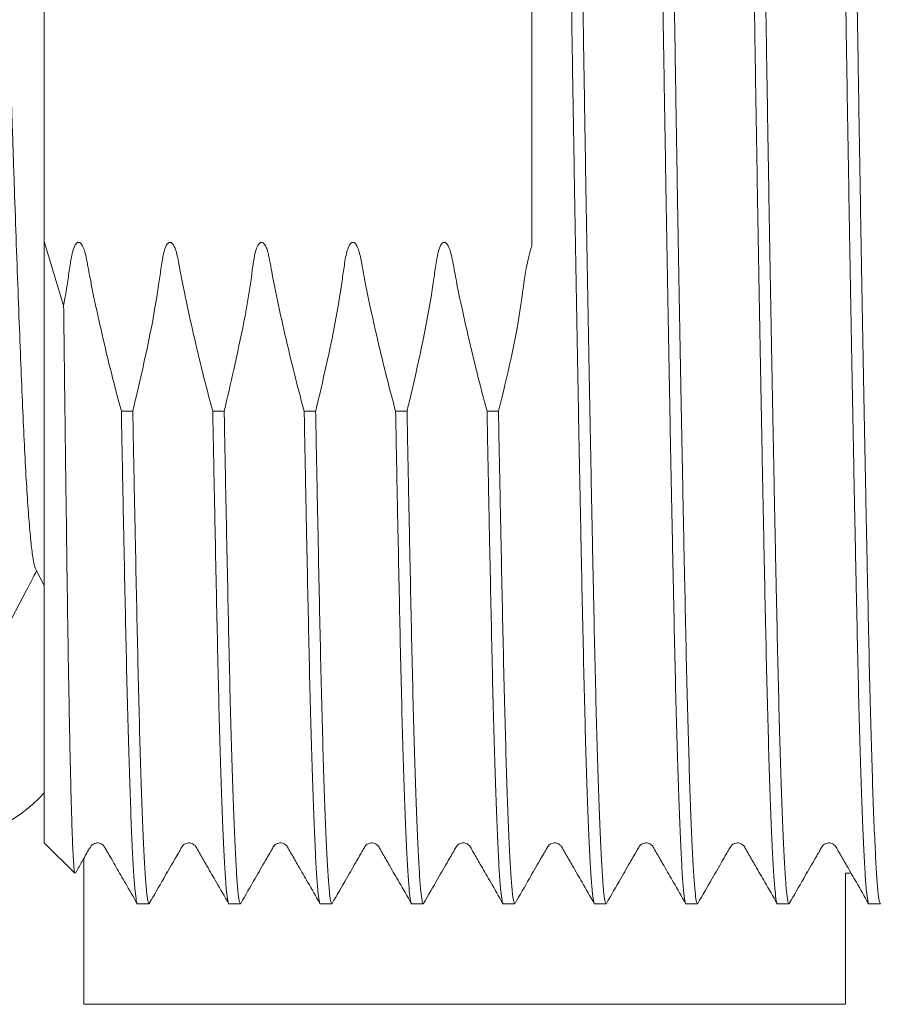
# Model space of a CAD drawing. Units: millimetres. Extents: x -257 to 525, y -416 to 675.
# Drawn here: x 232 to 246, y 624 to 640 of the extents above; entities that cross this region are included whole.
import ezdxf

# ---------------------------------------------------------------- set-up
doc = ezdxf.new("R2010")
doc.units = ezdxf.units.MM

msp = doc.modelspace()

# ---------------------------------------------------------------- linework, layer by layer
at = {"color": 7, "linetype": 'Continuous', "lineweight": 0}
for p, q in [((232.132, 636.168), (232.132, 643.448)), ((232.132, 636.168), (232.451, 635.121)), ((232.132, 626.308), (232.132, 636.168)), ((233.398, 633.386), (233.586, 633.386)), ((234.898, 633.386), (235.086, 633.386)), ((236.398, 633.386), (236.586, 633.386)), ((237.898, 633.386), (238.086, 633.386)), ((239.398, 633.386), (239.586, 633.386)), ((231.993, 630.793), (232.132, 630.527)), ((232.132, 626.308), (232.633, 625.808)), ((232.782, 626.051), (232.782, 623.658)), ((245.282, 625.808), (245.371, 625.808)), ((245.282, 623.658), (245.282, 625.808)), ((233.663, 625.308), (233.851, 625.308)), ((235.163, 625.308), (235.351, 625.308)), ((236.663, 625.308), (236.851, 625.308)), ((238.163, 625.308), (238.351, 625.308)), ((239.663, 625.308), (239.851, 625.308)), ((241.163, 625.308), (241.351, 625.308)), ((242.663, 625.308), (242.851, 625.308)), ((244.163, 625.308), (244.351, 625.308)), ((245.663, 625.308), (245.851, 625.308)), ((232.782, 623.658), (245.282, 623.658))]:
    msp.add_line(p, q, dxfattribs=at)
msp.add_arc((230.282, 628.808), 2.5, 270, 317.7314, dxfattribs=at)
for points, knots in [([(240.413, 654.308), (240.42, 654.298), (240.433, 654.278), (240.454, 654.108), (240.475, 653.833), (240.497, 653.444), (240.518, 652.95), (240.54, 652.358), (240.561, 651.679), (240.581, 650.918), (240.601, 650.077), (240.62, 649.154), (240.641, 648.148), (240.663, 647.068), (240.684, 645.924), (240.706, 644.737), (240.727, 643.521), (240.748, 642.291), (240.769, 641.055), (240.788, 639.812), (240.808, 638.561), (240.829, 637.302), (240.85, 636.051), (240.872, 634.821), (240.893, 633.637), (240.915, 632.509), (240.936, 631.45), (240.956, 630.463), (240.976, 629.545), (240.995, 628.698), (241.016, 627.924), (241.038, 627.235), (241.059, 626.64), (241.081, 626.151), (241.102, 625.773), (241.123, 625.502), (241.144, 625.353), (241.157, 625.291), (241.163, 625.309), (241.163, 625.309)], [0, 0, 0, 0, 0.027258, 0.055133, 0.083278, 0.111586, 0.139947, 0.167744, 0.195377, 0.222746, 0.249755, 0.277258, 0.305133, 0.333278, 0.361586, 0.389947, 0.417743, 0.445377, 0.472746, 0.499755, 0.527258, 0.555133, 0.583278, 0.611586, 0.639947, 0.667744, 0.695377, 0.722746, 0.749755, 0.777258, 0.805133, 0.833278, 0.861586, 0.889947, 0.917744, 0.945377, 0.972746, 0.999755, 1, 1, 1, 1]), ([(240.607, 654.291), (240.612, 654.283), (240.623, 654.262), (240.641, 654.103), (240.663, 653.828), (240.684, 653.436), (240.706, 652.941), (240.728, 652.347), (240.749, 651.666), (240.769, 650.903), (240.788, 650.061), (240.808, 649.137), (240.829, 648.13), (240.85, 647.049), (240.872, 645.904), (240.894, 644.716), (240.915, 643.499), (240.936, 642.269), (240.956, 641.033), (240.976, 639.79), (240.996, 638.539), (241.016, 637.28), (241.038, 636.029), (241.059, 634.8), (241.081, 633.616), (241.103, 632.49), (241.123, 631.431), (241.144, 630.445), (241.163, 629.53), (241.183, 628.684), (241.204, 627.911), (241.225, 627.223), (241.247, 626.631), (241.269, 626.144), (241.29, 625.767), (241.311, 625.502), (241.331, 625.338), (241.344, 625.319), (241.351, 625.309)], [0, 0, 0, 0, 0.01904, 0.047164, 0.075561, 0.104124, 0.132738, 0.160783, 0.188664, 0.216279, 0.243529, 0.271279, 0.299403, 0.327801, 0.356363, 0.384977, 0.413023, 0.440904, 0.468518, 0.495769, 0.523518, 0.551643, 0.58004, 0.608602, 0.637217, 0.665262, 0.693143, 0.720757, 0.748008, 0.775758, 0.803882, 0.832279, 0.860841, 0.889456, 0.917501, 0.945382, 0.972997, 1, 1, 1, 1]), ([(241.913, 654.308), (241.92, 654.298), (241.933, 654.278), (241.954, 654.108), (241.975, 653.833), (241.997, 653.444), (242.018, 652.95), (242.04, 652.358), (242.061, 651.679), (242.081, 650.918), (242.101, 650.077), (242.12, 649.154), (242.141, 648.148), (242.163, 647.068), (242.184, 645.924), (242.206, 644.737), (242.227, 643.521), (242.248, 642.291), (242.269, 641.055), (242.288, 639.812), (242.308, 638.561), (242.329, 637.302), (242.35, 636.051), (242.372, 634.821), (242.393, 633.637), (242.415, 632.509), (242.436, 631.45), (242.456, 630.463), (242.476, 629.545), (242.495, 628.698), (242.516, 627.924), (242.538, 627.235), (242.559, 626.64), (242.581, 626.151), (242.602, 625.773), (242.623, 625.502), (242.644, 625.353), (242.657, 625.291), (242.663, 625.309), (242.663, 625.309)], [0, 0, 0, 0, 0.0272582, 0.0551328, 0.0832781, 0.1115864, 0.139947, 0.1677435, 0.195377, 0.2227459, 0.2497548, 0.277258, 0.3051328, 0.3332781, 0.3615864, 0.389947, 0.4177435, 0.445377, 0.4727458, 0.4997548, 0.5272581, 0.5551328, 0.583278, 0.6115864, 0.6399469, 0.6677435, 0.6953769, 0.7227459, 0.7497549, 0.777258, 0.805133, 0.8332779, 0.8615864, 0.889947, 0.9177436, 0.945377, 0.9727459, 0.9997547, 1, 1, 1, 1]), ([(242.107, 654.291), (242.112, 654.283), (242.123, 654.262), (242.141, 654.103), (242.163, 653.828), (242.184, 653.436), (242.206, 652.941), (242.228, 652.347), (242.248, 651.666), (242.269, 650.903), (242.288, 650.061), (242.308, 649.137), (242.329, 648.13), (242.35, 647.049), (242.372, 645.904), (242.394, 644.716), (242.415, 643.499), (242.436, 642.269), (242.456, 641.033), (242.476, 639.79), (242.496, 638.539), (242.516, 637.28), (242.538, 636.029), (242.559, 634.8), (242.581, 633.616), (242.603, 632.49), (242.623, 631.431), (242.644, 630.445), (242.663, 629.53), (242.683, 628.684), (242.704, 627.911), (242.725, 627.223), (242.747, 626.631), (242.769, 626.144), (242.79, 625.767), (242.811, 625.502), (242.831, 625.338), (242.844, 625.319), (242.851, 625.309)], [0, 0, 0, 0, 0.0190765, 0.0472001, 0.0755963, 0.1041573, 0.1327706, 0.1608151, 0.1886949, 0.2163082, 0.2435579, 0.2713066, 0.2994298, 0.327826, 0.3563871, 0.3850005, 0.4130449, 0.4409249, 0.4685379, 0.4957876, 0.5235363, 0.5516597, 0.5800559, 0.608617, 0.6372303, 0.6652748, 0.6931546, 0.7207677, 0.7480176, 0.7757662, 0.8038894, 0.8322857, 0.8608466, 0.8894602, 0.9175045, 0.9453844, 0.9729976, 1, 1, 1, 1]), ([(243.413, 654.308), (243.42, 654.298), (243.433, 654.278), (243.454, 654.108), (243.475, 653.833), (243.497, 653.444), (243.518, 652.95), (243.54, 652.358), (243.561, 651.679), (243.581, 650.918), (243.601, 650.077), (243.62, 649.154), (243.641, 648.148), (243.663, 647.068), (243.684, 645.924), (243.706, 644.737), (243.727, 643.521), (243.748, 642.291), (243.769, 641.055), (243.788, 639.812), (243.808, 638.561), (243.829, 637.302), (243.85, 636.051), (243.872, 634.821), (243.893, 633.637), (243.915, 632.509), (243.936, 631.45), (243.956, 630.463), (243.976, 629.545), (243.995, 628.698), (244.016, 627.924), (244.038, 627.235), (244.059, 626.64), (244.081, 626.151), (244.102, 625.773), (244.123, 625.502), (244.144, 625.353), (244.157, 625.291), (244.163, 625.309), (244.163, 625.309)], [0, 0, 0, 0, 0.027258, 0.055133, 0.083278, 0.111586, 0.139947, 0.167744, 0.195377, 0.222746, 0.249755, 0.277258, 0.305133, 0.333278, 0.361586, 0.389947, 0.417743, 0.445377, 0.472746, 0.499755, 0.527258, 0.555133, 0.583278, 0.611586, 0.639947, 0.667744, 0.695377, 0.722746, 0.749755, 0.777258, 0.805133, 0.833278, 0.861586, 0.889947, 0.917744, 0.945377, 0.972746, 0.999755, 1, 1, 1, 1]), ([(243.607, 654.291), (243.612, 654.283), (243.623, 654.263), (243.641, 654.103), (243.663, 653.828), (243.684, 653.436), (243.706, 652.941), (243.728, 652.347), (243.748, 651.666), (243.769, 650.903), (243.788, 650.061), (243.808, 649.137), (243.829, 648.13), (243.85, 647.049), (243.872, 645.904), (243.894, 644.716), (243.915, 643.499), (243.936, 642.269), (243.956, 641.033), (243.976, 639.79), (243.996, 638.539), (244.016, 637.28), (244.038, 636.029), (244.059, 634.8), (244.081, 633.616), (244.103, 632.49), (244.123, 631.431), (244.144, 630.445), (244.163, 629.53), (244.183, 628.684), (244.204, 627.911), (244.225, 627.223), (244.247, 626.631), (244.269, 626.144), (244.29, 625.767), (244.311, 625.502), (244.331, 625.338), (244.344, 625.319), (244.351, 625.309)], [0, 0, 0, 0, 0.019203, 0.047323, 0.075716, 0.104273, 0.132883, 0.160924, 0.1888, 0.216409, 0.243656, 0.271401, 0.29952, 0.327913, 0.35647, 0.38508, 0.413121, 0.440997, 0.468607, 0.495853, 0.523598, 0.551718, 0.58011, 0.608668, 0.637277, 0.665318, 0.693194, 0.720804, 0.74805, 0.775795, 0.803915, 0.832307, 0.860865, 0.889474, 0.917515, 0.945391, 0.973001, 1, 1, 1, 1]), ([(244.913, 654.308), (244.92, 654.298), (244.933, 654.278), (244.954, 654.108), (244.975, 653.833), (244.997, 653.444), (245.018, 652.95), (245.04, 652.358), (245.061, 651.679), (245.081, 650.918), (245.101, 650.077), (245.12, 649.154), (245.141, 648.148), (245.163, 647.068), (245.184, 645.924), (245.206, 644.737), (245.227, 643.521), (245.248, 642.291), (245.269, 641.055), (245.288, 639.812), (245.308, 638.561), (245.329, 637.302), (245.35, 636.051), (245.372, 634.821), (245.393, 633.637), (245.415, 632.509), (245.436, 631.45), (245.456, 630.463), (245.476, 629.545), (245.495, 628.698), (245.516, 627.924), (245.538, 627.235), (245.559, 626.64), (245.581, 626.151), (245.602, 625.773), (245.623, 625.502), (245.644, 625.353), (245.657, 625.291), (245.663, 625.309), (245.663, 625.309)], [0, 0, 0, 0, 0.027258, 0.055133, 0.083278, 0.111586, 0.139947, 0.167744, 0.195377, 0.222746, 0.249755, 0.277258, 0.305133, 0.333278, 0.361586, 0.389947, 0.417743, 0.445377, 0.472746, 0.499755, 0.527258, 0.555133, 0.583278, 0.611586, 0.639947, 0.667744, 0.695377, 0.722746, 0.749755, 0.777258, 0.805133, 0.833278, 0.861586, 0.889947, 0.917744, 0.945377, 0.972746, 0.999755, 1, 1, 1, 1]), ([(245.107, 654.292), (245.112, 654.283), (245.123, 654.263), (245.141, 654.103), (245.163, 653.828), (245.184, 653.436), (245.206, 652.941), (245.228, 652.347), (245.248, 651.666), (245.269, 650.903), (245.288, 650.061), (245.308, 649.137), (245.329, 648.13), (245.35, 647.049), (245.372, 645.904), (245.394, 644.716), (245.415, 643.499), (245.436, 642.269), (245.456, 641.033), (245.476, 639.79), (245.496, 638.539), (245.516, 637.28), (245.538, 636.029), (245.559, 634.8), (245.581, 633.616), (245.603, 632.49), (245.623, 631.431), (245.644, 630.445), (245.663, 629.53), (245.683, 628.684), (245.704, 627.911), (245.725, 627.223), (245.747, 626.631), (245.769, 626.144), (245.79, 625.767), (245.811, 625.502), (245.831, 625.338), (245.844, 625.319), (245.851, 625.309)], [0, 0, 0, 0, 0.019257, 0.047375, 0.075766, 0.104322, 0.13293, 0.16097, 0.188844, 0.216452, 0.243697, 0.271441, 0.299559, 0.32795, 0.356506, 0.385114, 0.413153, 0.441028, 0.468636, 0.49588, 0.523624, 0.551742, 0.580133, 0.608689, 0.637297, 0.665336, 0.693211, 0.720819, 0.748064, 0.775807, 0.803926, 0.832317, 0.860872, 0.889481, 0.91752, 0.945394, 0.973003, 1, 1, 1, 1]), ([(231.117, 648.813), (231.118, 648.812), (231.129, 648.806), (231.151, 648.697), (231.183, 648.479), (231.214, 648.152), (231.246, 647.735), (231.277, 647.231), (231.307, 646.647), (231.336, 645.988), (231.366, 645.253), (231.397, 644.449), (231.429, 643.584), (231.461, 642.678), (231.492, 641.748), (231.523, 640.811), (231.552, 639.872), (231.581, 638.926), (231.611, 637.977), (231.643, 637.034), (231.675, 636.12), (231.707, 635.25), (231.738, 634.444), (231.768, 633.711), (231.796, 633.05), (231.826, 632.46), (231.857, 631.942), (231.889, 631.508), (231.921, 631.167), (231.953, 630.936), (231.977, 630.816), (231.99, 630.807), (231.993, 630.804)], [0, 0, 0, 0, 0.004968, 0.040161, 0.075757, 0.110914, 0.146065, 0.181011, 0.215561, 0.250216, 0.285196, 0.320656, 0.356397, 0.392212, 0.427257, 0.461974, 0.49618, 0.530307, 0.565599, 0.601253, 0.637064, 0.672822, 0.708318, 0.742732, 0.776748, 0.81123, 0.846133, 0.881907, 0.917711, 0.953336, 0.988577, 1, 1, 1, 1]), ([(240.132, 643.521), (240.132, 643.431), (240.132, 642.98), (240.132, 642.141), (240.132, 640.994), (240.132, 639.821), (240.132, 638.649), (240.132, 637.637), (240.132, 636.786), (240.132, 636.326), (240.132, 636.096)], [0, 0, 0, 0, 0.037267, 0.186443, 0.342085, 0.49828, 0.654476, 0.810118, 0.905059, 1, 1, 1, 1]), ([(233.398, 633.386), (233.37, 633.49), (233.23, 634.013), (233.055, 634.75), (232.897, 635.492), (232.833, 635.865), (232.791, 636.045), (232.751, 636.12), (232.726, 636.146), (232.708, 636.155), (232.693, 636.157), (232.678, 636.152), (232.659, 636.139), (232.625, 636.092), (232.584, 635.96), (232.55, 635.751), (232.512, 635.454), (232.474, 635.245), (232.451, 635.121)], [0, 0, 0, 0, 0.081937, 0.409745, 0.573626, 0.655564, 0.696712, 0.712119, 0.719857, 0.723569, 0.727314, 0.73063, 0.735491, 0.744538, 0.773547, 0.839081, 0.904751, 1, 1, 1, 1]), ([(234.898, 633.386), (234.87, 633.49), (234.73, 634.013), (234.555, 634.75), (234.397, 635.492), (234.333, 635.865), (234.291, 636.045), (234.251, 636.12), (234.226, 636.146), (234.208, 636.155), (234.193, 636.157), (234.178, 636.152), (234.159, 636.139), (234.125, 636.092), (234.084, 635.96), (234.051, 635.751), (233.943, 634.949), (233.77, 634.163), (233.604, 633.465), (233.586, 633.386)], [0, 0, 0, 0, 0.056605, 0.283068, 0.396284, 0.45289, 0.481317, 0.49196, 0.497307, 0.499871, 0.502458, 0.504748, 0.508106, 0.514356, 0.534397, 0.57967, 0.625038, 0.957336, 1, 1, 1, 1]), ([(236.398, 633.386), (236.37, 633.49), (236.23, 634.013), (236.055, 634.751), (235.897, 635.492), (235.837, 635.841), (235.802, 635.998), (235.778, 636.07), (235.753, 636.119), (235.727, 636.145), (235.711, 636.154), (235.696, 636.157), (235.681, 636.154), (235.664, 636.143), (235.634, 636.107), (235.595, 636.005), (235.565, 635.843), (235.482, 635.18), (235.312, 634.362), (235.138, 633.614), (235.086, 633.386)], [0, 0, 0, 0, 0.056601, 0.283048, 0.396256, 0.452858, 0.468407, 0.480333, 0.492321, 0.496657, 0.499531, 0.50185, 0.504174, 0.507217, 0.512513, 0.528338, 0.563433, 0.598684, 0.877403, 1, 1, 1, 1]), ([(237.898, 633.386), (237.87, 633.49), (237.73, 634.013), (237.555, 634.75), (237.397, 635.492), (237.333, 635.865), (237.291, 636.045), (237.251, 636.12), (237.226, 636.146), (237.208, 636.155), (237.193, 636.157), (237.178, 636.152), (237.159, 636.139), (237.125, 636.092), (237.084, 635.96), (237.051, 635.751), (236.943, 634.949), (236.77, 634.163), (236.604, 633.465), (236.586, 633.386)], [0, 0, 0, 0, 0.056605, 0.283068, 0.396284, 0.45289, 0.481317, 0.49196, 0.497306, 0.499872, 0.502457, 0.504748, 0.508106, 0.514356, 0.534397, 0.57967, 0.625038, 0.957336, 1, 1, 1, 1]), ([(239.398, 633.386), (239.37, 633.49), (239.23, 634.013), (239.055, 634.75), (238.897, 635.492), (238.833, 635.865), (238.791, 636.045), (238.751, 636.12), (238.726, 636.146), (238.708, 636.155), (238.693, 636.157), (238.678, 636.152), (238.659, 636.139), (238.625, 636.092), (238.584, 635.96), (238.551, 635.751), (238.443, 634.949), (238.27, 634.163), (238.104, 633.465), (238.086, 633.386)], [0, 0, 0, 0, 0.056605, 0.283068, 0.396284, 0.45289, 0.481317, 0.491961, 0.497306, 0.499871, 0.502458, 0.504747, 0.508107, 0.514356, 0.534397, 0.57967, 0.625038, 0.957336, 1, 1, 1, 1]), ([(240.132, 636.096), (240.115, 636.038), (240.022, 635.727), (239.935, 634.803), (239.728, 633.966), (239.586, 633.386)], [0, 0, 0, 0, 0.065166, 0.352312, 1, 1, 1, 1]), ([(232.637, 625.812), (232.633, 625.818), (232.626, 625.833), (232.614, 625.978), (232.601, 626.219), (232.588, 626.557), (232.575, 626.994), (232.562, 627.522), (232.549, 628.133), (232.536, 628.822), (232.523, 629.597), (232.511, 630.445), (232.499, 631.351), (232.486, 632.315), (232.473, 633.343), (232.461, 634.287), (232.454, 634.891), (232.451, 635.121)], [0, 0, 0, 0, 0.056784, 0.127407, 0.195763, 0.26412, 0.334482, 0.404845, 0.472882, 0.540918, 0.610933, 0.680947, 0.74891, 0.816872, 0.88684, 0.956808, 1, 1, 1, 1]), ([(233.398, 633.386), (233.405, 633.033), (233.418, 632.329), (233.438, 631.339), (233.457, 630.411), (233.476, 629.53), (233.495, 628.698), (233.516, 627.924), (233.538, 627.235), (233.559, 626.64), (233.581, 626.151), (233.602, 625.773), (233.623, 625.502), (233.644, 625.353), (233.657, 625.291), (233.663, 625.309), (233.663, 625.309)], [0, 0, 0, 0, 0.074162, 0.147869, 0.220882, 0.292973, 0.370678, 0.449434, 0.528954, 0.608935, 0.689063, 0.767598, 0.845671, 0.922998, 0.999307, 1, 1, 1, 1]), ([(233.586, 633.386), (233.592, 633.031), (233.606, 632.324), (233.626, 631.33), (233.645, 630.398), (233.664, 629.516), (233.683, 628.684), (233.704, 627.911), (233.725, 627.223), (233.747, 626.631), (233.769, 626.144), (233.79, 625.767), (233.811, 625.502), (233.831, 625.338), (233.844, 625.319), (233.851, 625.309)], [0, 0, 0, 0, 0.074513, 0.148571, 0.221929, 0.294358, 0.372064, 0.45082, 0.530339, 0.61032, 0.690449, 0.768983, 0.847057, 0.924383, 1, 1, 1, 1]), ([(234.898, 633.386), (234.905, 633.033), (234.918, 632.329), (234.938, 631.339), (234.957, 630.411), (234.976, 629.53), (234.995, 628.698), (235.016, 627.924), (235.038, 627.235), (235.059, 626.64), (235.081, 626.151), (235.102, 625.773), (235.123, 625.502), (235.144, 625.353), (235.157, 625.291), (235.163, 625.309), (235.163, 625.309)], [0, 0, 0, 0, 0.074162, 0.147869, 0.220882, 0.292973, 0.370678, 0.449434, 0.528954, 0.608935, 0.689063, 0.767598, 0.845671, 0.922998, 0.999307, 1, 1, 1, 1]), ([(235.086, 633.386), (235.092, 633.031), (235.106, 632.324), (235.126, 631.33), (235.145, 630.398), (235.164, 629.516), (235.183, 628.684), (235.204, 627.911), (235.225, 627.223), (235.247, 626.631), (235.269, 626.144), (235.29, 625.767), (235.311, 625.502), (235.331, 625.338), (235.344, 625.319), (235.351, 625.309)], [0, 0, 0, 0, 0.074513, 0.148571, 0.221929, 0.294358, 0.372064, 0.45082, 0.530339, 0.61032, 0.690449, 0.768983, 0.847057, 0.924383, 1, 1, 1, 1]), ([(236.398, 633.386), (236.405, 633.033), (236.418, 632.329), (236.438, 631.339), (236.457, 630.411), (236.476, 629.53), (236.495, 628.698), (236.516, 627.924), (236.538, 627.235), (236.559, 626.64), (236.581, 626.151), (236.602, 625.773), (236.623, 625.502), (236.644, 625.353), (236.657, 625.291), (236.663, 625.309), (236.663, 625.309)], [0, 0, 0, 0, 0.074162, 0.147869, 0.220882, 0.292973, 0.370678, 0.449434, 0.528954, 0.608935, 0.689063, 0.767598, 0.845671, 0.922998, 0.999307, 1, 1, 1, 1]), ([(236.586, 633.386), (236.592, 633.031), (236.606, 632.324), (236.626, 631.33), (236.645, 630.398), (236.664, 629.516), (236.683, 628.684), (236.704, 627.911), (236.725, 627.223), (236.747, 626.631), (236.769, 626.144), (236.79, 625.767), (236.811, 625.502), (236.831, 625.338), (236.844, 625.319), (236.851, 625.309)], [0, 0, 0, 0, 0.074513, 0.148571, 0.221929, 0.294358, 0.372064, 0.45082, 0.530339, 0.61032, 0.690449, 0.768983, 0.847057, 0.924383, 1, 1, 1, 1]), ([(237.898, 633.386), (237.905, 633.033), (237.918, 632.329), (237.938, 631.339), (237.957, 630.411), (237.976, 629.53), (237.995, 628.698), (238.016, 627.924), (238.038, 627.235), (238.059, 626.64), (238.081, 626.151), (238.102, 625.773), (238.123, 625.502), (238.144, 625.353), (238.157, 625.291), (238.163, 625.309), (238.163, 625.309)], [0, 0, 0, 0, 0.074162, 0.147869, 0.220882, 0.292973, 0.370678, 0.449434, 0.528954, 0.608935, 0.689063, 0.767598, 0.845671, 0.922998, 0.999307, 1, 1, 1, 1]), ([(238.086, 633.386), (238.092, 633.031), (238.106, 632.324), (238.126, 631.33), (238.145, 630.398), (238.164, 629.516), (238.183, 628.684), (238.204, 627.911), (238.225, 627.223), (238.247, 626.631), (238.269, 626.144), (238.29, 625.767), (238.311, 625.502), (238.331, 625.338), (238.344, 625.319), (238.351, 625.309)], [0, 0, 0, 0, 0.074513, 0.148571, 0.221929, 0.294358, 0.372064, 0.45082, 0.530339, 0.61032, 0.690449, 0.768983, 0.847057, 0.924383, 1, 1, 1, 1]), ([(239.398, 633.386), (239.405, 633.033), (239.418, 632.329), (239.438, 631.339), (239.457, 630.411), (239.476, 629.53), (239.495, 628.698), (239.516, 627.924), (239.538, 627.235), (239.559, 626.64), (239.581, 626.151), (239.602, 625.773), (239.623, 625.502), (239.644, 625.353), (239.657, 625.291), (239.663, 625.309), (239.663, 625.309)], [0, 0, 0, 0, 0.074162, 0.147869, 0.220882, 0.292973, 0.370678, 0.449434, 0.528954, 0.608935, 0.689063, 0.767598, 0.845671, 0.922998, 0.999307, 1, 1, 1, 1]), ([(239.586, 633.386), (239.592, 633.031), (239.606, 632.324), (239.626, 631.33), (239.645, 630.398), (239.664, 629.516), (239.683, 628.684), (239.704, 627.911), (239.725, 627.223), (239.747, 626.631), (239.769, 626.144), (239.79, 625.767), (239.811, 625.502), (239.831, 625.338), (239.844, 625.319), (239.851, 625.309)], [0, 0, 0, 0, 0.074513, 0.148571, 0.221929, 0.294358, 0.372064, 0.45082, 0.530339, 0.61032, 0.690449, 0.768983, 0.847057, 0.924383, 1, 1, 1, 1]), ([(231.382, 629.569), (231.435, 629.671), (231.542, 629.875), (231.702, 630.181), (231.857, 630.478), (231.958, 630.673), (232.007, 630.767)], [0, 0, 0, 0, 0.25559, 0.511157, 0.766702, 1, 1, 1, 1]), ([(232.642, 625.807), (232.646, 625.814), (232.684, 625.88), (232.747, 625.991), (232.829, 626.129), (232.876, 626.224), (232.92, 626.277), (232.972, 626.306), (233.041, 626.307), (233.093, 626.279), (233.124, 626.239), (233.153, 626.186), (233.192, 626.119), (233.245, 626.028), (233.339, 625.865), (233.478, 625.623), (233.593, 625.425), (233.657, 625.314)], [0, 0, 0, 0, 0.012041, 0.109318, 0.19008, 0.255677, 0.285144, 0.313114, 0.370776, 0.433137, 0.489483, 0.534334, 0.554886, 0.609506, 0.67836, 0.819838, 1, 1, 1, 1]), ([(233.857, 625.314), (233.936, 625.45), (234.071, 625.685), (234.227, 625.955), (234.318, 626.112), (234.371, 626.203), (234.406, 626.27), (234.463, 626.304), (234.535, 626.309), (234.587, 626.283), (234.617, 626.251), (234.644, 626.202), (234.706, 626.095), (234.815, 625.905), (234.972, 625.634), (235.091, 625.429), (235.157, 625.314)], [0, 0, 0, 0, 0.173548, 0.298713, 0.343655, 0.378795, 0.417821, 0.469654, 0.527569, 0.573181, 0.590104, 0.608305, 0.653798, 0.738475, 0.853452, 1, 1, 1, 1]), ([(235.357, 625.314), (235.436, 625.45), (235.571, 625.685), (235.727, 625.955), (235.818, 626.112), (235.871, 626.203), (235.906, 626.27), (235.963, 626.304), (236.035, 626.309), (236.087, 626.283), (236.117, 626.251), (236.144, 626.202), (236.206, 626.095), (236.315, 625.905), (236.472, 625.634), (236.591, 625.429), (236.657, 625.314)], [0, 0, 0, 0, 0.1735488, 0.2987141, 0.3436549, 0.3787951, 0.417822, 0.469655, 0.5275677, 0.5731811, 0.5901037, 0.6083056, 0.6537982, 0.7384757, 0.8534521, 1, 1, 1, 1]), ([(236.857, 625.314), (236.936, 625.45), (237.071, 625.685), (237.227, 625.955), (237.318, 626.112), (237.371, 626.203), (237.406, 626.27), (237.463, 626.304), (237.535, 626.309), (237.587, 626.283), (237.617, 626.251), (237.644, 626.202), (237.706, 626.095), (237.815, 625.905), (237.972, 625.634), (238.091, 625.429), (238.157, 625.314)], [0, 0, 0, 0, 0.1735476, 0.2987131, 0.3436552, 0.3787955, 0.4178214, 0.4696557, 0.5275685, 0.5731819, 0.5901045, 0.6083064, 0.6537978, 0.7384768, 0.8534533, 1, 1, 1, 1]), ([(238.357, 625.314), (238.436, 625.45), (238.571, 625.685), (238.727, 625.955), (238.818, 626.112), (238.871, 626.203), (238.906, 626.27), (238.963, 626.304), (239.035, 626.309), (239.087, 626.283), (239.117, 626.251), (239.144, 626.202), (239.206, 626.095), (239.315, 625.905), (239.472, 625.634), (239.591, 625.429), (239.657, 625.314)], [0, 0, 0, 0, 0.1735488, 0.2987141, 0.3436549, 0.3787951, 0.417822, 0.469655, 0.5275677, 0.5731811, 0.5901037, 0.6083056, 0.6537982, 0.7384757, 0.8534521, 1, 1, 1, 1]), ([(239.857, 625.314), (239.936, 625.45), (240.071, 625.685), (240.227, 625.955), (240.318, 626.112), (240.371, 626.203), (240.407, 626.27), (240.463, 626.304), (240.534, 626.309), (240.586, 626.283), (240.617, 626.251), (240.644, 626.202), (240.706, 626.095), (240.815, 625.906), (240.972, 625.635), (241.09, 625.429), (241.157, 625.314)], [0, 0, 0, 0, 0.173051, 0.297872, 0.342713, 0.377846, 0.417316, 0.47014, 0.52859, 0.574323, 0.591238, 0.609411, 0.654795, 0.739229, 0.853872, 1, 1, 1, 1]), ([(241.357, 625.314), (241.436, 625.45), (241.571, 625.685), (241.727, 625.955), (241.818, 626.112), (241.871, 626.203), (241.906, 626.27), (241.963, 626.304), (242.035, 626.309), (242.087, 626.283), (242.117, 626.251), (242.144, 626.202), (242.206, 626.095), (242.315, 625.905), (242.472, 625.634), (242.591, 625.429), (242.657, 625.314)], [0, 0, 0, 0, 0.1734541, 0.2985473, 0.3434592, 0.378572, 0.4176111, 0.469519, 0.5275235, 0.5732453, 0.5902278, 0.6084658, 0.6539781, 0.7386223, 0.8535319, 1, 1, 1, 1]), ([(242.857, 625.314), (242.936, 625.45), (243.071, 625.685), (243.227, 625.955), (243.318, 626.112), (243.371, 626.203), (243.407, 626.27), (243.464, 626.304), (243.535, 626.309), (243.587, 626.283), (243.617, 626.251), (243.644, 626.202), (243.706, 626.095), (243.815, 625.906), (243.972, 625.635), (244.091, 625.429), (244.157, 625.314)], [0, 0, 0, 0, 0.173046, 0.297844, 0.342651, 0.377685, 0.416651, 0.468504, 0.527092, 0.573479, 0.590665, 0.609049, 0.654667, 0.739215, 0.853878, 1, 1, 1, 1]), ([(244.357, 625.314), (244.436, 625.45), (244.571, 625.685), (244.728, 625.955), (244.818, 626.112), (244.871, 626.203), (244.907, 626.27), (244.964, 626.304), (245.035, 626.309), (245.086, 626.283), (245.117, 626.251), (245.144, 626.202), (245.206, 626.095), (245.315, 625.906), (245.472, 625.635), (245.59, 625.429), (245.657, 625.314)], [0, 0, 0, 0, 0.172589, 0.297064, 0.341773, 0.376766, 0.415881, 0.46811, 0.527368, 0.574227, 0.591494, 0.609917, 0.655518, 0.739894, 0.854265, 1, 1, 1, 1])]:
    msp.add_open_spline(points, degree=3, knots=knots, dxfattribs=at)

doc.saveas('drawing.dxf')
